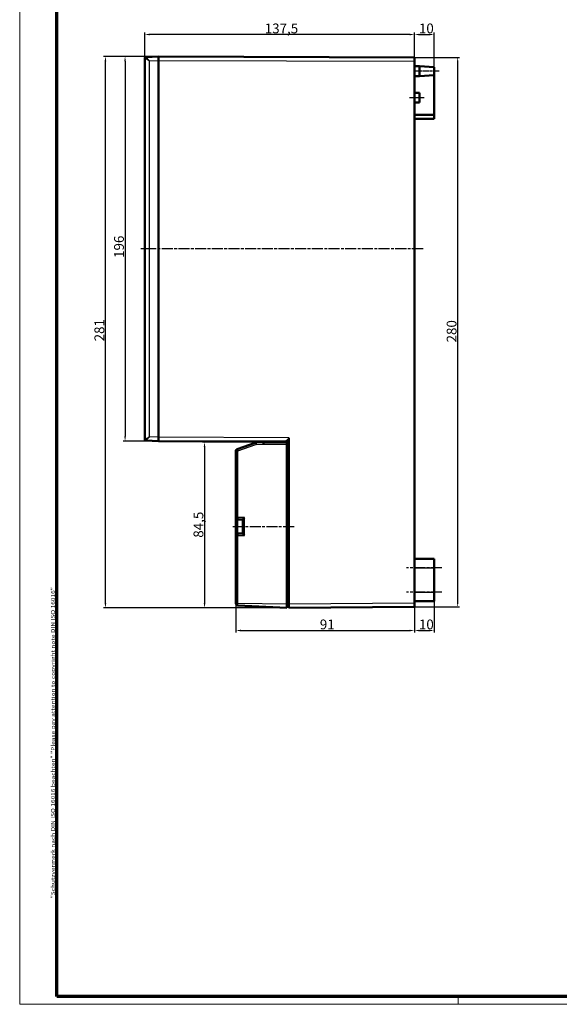
# Model space of a CAD drawing. Units: millimetres. Extents: x 1 to 1190, y 1 to 840.
# Drawn here: x 1 to 276, y 1 to 503 of the extents above; entities that cross this region are included whole.
import ezdxf

# ---------------------------------------------------------------- set-up
doc = ezdxf.new("R2010")
doc.units = ezdxf.units.MM
doc.linetypes.add('CHAIN', pattern=[0.3543, 0.2362, -0.0295, 0.0591, -0.0295])
doc.linetypes.add('DASH_DOT', pattern=[0.37, 0.24, -0.06, 0.01, -0.06])
doc.layers.get('0').update_dxf_attribs({"lineweight": 25})
for name, color, linetype, lineweight in [('Bemaßung (ISO)', 1, 'Continuous', 25), ('Mittellinie (ISO)', 1, 'DASH_DOT', 25), ('Rahmen (ISO)', 7, 'Continuous', 70), ('Sichtbar (ISO)', 7, 'Continuous', 50), ('Sichtbar schmal (ISO)', 1, 'Continuous', 25)]:
    doc.layers.add(name, color=color, linetype=linetype, lineweight=lineweight)
doc.styles.add('5', font='isocpeur.ttf', dxfattribs={"width": 1.1})
doc.styles.add('Notiztext (DIN)', font='isocpeur.ttf', dxfattribs={"width": 1.1})
doc.dimstyles.new('11-Bopla 5', dxfattribs={"dimtxt": 5, "dimasz": 2.5, "dimexe": 1, "dimexo": 0, "dimgap": 0.6, "dimtad": 1, "dimdec": 6, "dimrnd": 1e-08, "dimtxsty": '5', "dimcen": 0.09, "dimdle": 7, "dimclrd": 1, "dimclre": 1, "dimclrt": 7, "dimadec": 6, "dimazin": 2, "dimtfac": 0.7, "dimtdec": 3, "dimtmove": 0, "dimatfit": 3, "dimfxl": 1, "dimtolj": 1, "dimlwd": 25, "dimlwe": 25, "dimarcsym": 0})

# ---------------------------------------------------------------- blocks, each defined once
blk = doc.blocks.new('Ränder Bopla-A0-Rahmen')
at = {"color": 1, "linetype": 'Continuous', "lineweight": 18}
for p, q in [((1, 1), (1, 840)), ((1188, 1), (1, 1)), ((224.5, 5), (224.5, 1))]:
    blk.add_line(p, q, dxfattribs=at)
at = {"color": 3, "linetype": 'Continuous', "lineweight": 70}
for p, q in [((20, 5), (20, 836)), ((1184, 5), (20, 5))]:
    blk.add_line(p, q, dxfattribs=at)
at = {"layer": 'Rahmen (ISO)', "color": 1, "insert": (19, 55), "char_height": 2.03, "width": 160.6094, "attachment_point": 7, "rotation": 90, "style": 'Notiztext (DIN)'}
blk.add_mtext('\\fISOCPEUR|b0|i0;\\W1.20;\\H2.0300;"Schutzvermerk nach DIN ISO 16016 beachten" \\fISOCPEUR|b0|i1;\\W1.20;\\H2.0300;"Please pay attention to copyright note DIN ISO 16016"', dxfattribs=at)
blk = doc.blocks.new('*D7')
at = {"layer": 'Bemaßung (ISO)', "color": 1, "linetype": 'Continuous', "lineweight": 25}
for p, q in [((202.2, 483.44), (202.2, 496.1)), ((204.7, 495.1), (209.7, 495.1)), ((212.2, 478.44), (212.2, 496.1))]:
    blk.add_line(p, q, dxfattribs=at)
at = {"layer": 'Bemaßung (ISO)', "color": 1, "linetype": 'Continuous'}
for points in [[(204.7, 495.52), (204.7, 494.68), (202.2, 495.1)], [(209.7, 495.52), (209.7, 494.68), (212.2, 495.1)]]:
    blk.add_solid(points, dxfattribs=at)
at = {"layer": 'Defpoints', "color": 0, "linetype": 'Continuous'}
for p in [(212.2, 495.1), (202.2, 483.44), (212.2, 478.44)]:
    blk.add_point(p, dxfattribs=at)
at = {"layer": 'Bemaßung (ISO)', "color": 7, "linetype": 'Continuous', "lineweight": 25, "insert": (204.45, 495.7), "char_height": 5, "attachment_point": 7, "style": '5'}
blk.add_mtext('\\A1;10', dxfattribs=at)
blk = doc.blocks.new('*D8')
at = {"layer": 'Bemaßung (ISO)', "color": 1, "linetype": 'Continuous', "lineweight": 25}
for p, q in [((64.7, 483.1), (64.7, 496.1)), ((199.7, 495.1), (67.2, 495.1)), ((202.2, 483.44), (202.2, 496.1))]:
    blk.add_line(p, q, dxfattribs=at)
at = {"layer": 'Bemaßung (ISO)', "color": 1, "linetype": 'Continuous'}
for points in [[(67.2, 495.52), (67.2, 494.68), (64.7, 495.1)], [(199.7, 495.52), (199.7, 494.68), (202.2, 495.1)]]:
    blk.add_solid(points, dxfattribs=at)
at = {"layer": 'Defpoints', "color": 0, "linetype": 'Continuous'}
for p in [(64.7, 495.1), (64.7, 483.1), (202.2, 483.44)]:
    blk.add_point(p, dxfattribs=at)
at = {"layer": 'Bemaßung (ISO)', "color": 7, "linetype": 'Continuous', "lineweight": 25, "insert": (125.89, 495.7), "char_height": 5, "attachment_point": 7, "style": '5'}
blk.add_mtext('\\A1;137,5', dxfattribs=at)
blk = doc.blocks.new('*D9')
at = {"layer": 'Bemaßung (ISO)', "color": 1, "linetype": 'Continuous', "lineweight": 25}
for p, q in [((71.7, 483.94), (53.7, 483.94)), ((54.7, 481.44), (54.7, 290.44)), ((71.7, 287.94), (53.7, 287.94))]:
    blk.add_line(p, q, dxfattribs=at)
at = {"layer": 'Bemaßung (ISO)', "color": 1, "linetype": 'Continuous'}
for points in [[(54.28, 481.44), (55.12, 481.44), (54.7, 483.94)], [(54.28, 290.44), (55.12, 290.44), (54.7, 287.94)]]:
    blk.add_solid(points, dxfattribs=at)
at = {"layer": 'Defpoints', "color": 0, "linetype": 'Continuous'}
for p in [(71.7, 483.94), (54.7, 287.94), (71.7, 287.94)]:
    blk.add_point(p, dxfattribs=at)
at = {"layer": 'Bemaßung (ISO)', "color": 7, "linetype": 'Continuous', "lineweight": 25, "insert": (54.1, 381.27), "char_height": 5, "attachment_point": 7, "rotation": 90, "style": '5'}
blk.add_mtext('\\A1;196', dxfattribs=at)
blk = doc.blocks.new('*D10')
at = {"layer": 'Bemaßung (ISO)', "color": 1, "linetype": 'Continuous', "lineweight": 25}
for p, q in [((125.2, 287.44), (94.2, 287.44)), ((95.2, 284.94), (95.2, 205.44)), ((137.2, 202.94), (94.2, 202.94))]:
    blk.add_line(p, q, dxfattribs=at)
at = {"layer": 'Bemaßung (ISO)', "color": 1, "linetype": 'Continuous'}
for points in [[(94.78, 284.94), (95.62, 284.94), (95.2, 287.44)], [(94.78, 205.44), (95.62, 205.44), (95.2, 202.94)]]:
    blk.add_solid(points, dxfattribs=at)
at = {"layer": 'Defpoints', "color": 0, "linetype": 'Continuous'}
for p in [(125.2, 287.44), (95.2, 202.94), (137.2, 202.94)]:
    blk.add_point(p, dxfattribs=at)
at = {"layer": 'Bemaßung (ISO)', "color": 7, "linetype": 'Continuous', "lineweight": 25, "insert": (94.6, 238.73), "char_height": 5, "attachment_point": 7, "rotation": 90, "style": '5'}
blk.add_mtext('\\A1;84,5', dxfattribs=at)
blk = doc.blocks.new('*D11')
at = {"layer": 'Bemaßung (ISO)', "color": 1, "linetype": 'Continuous', "lineweight": 25}
for p, q in [((71.7, 483.94), (43.7, 483.94)), ((44.7, 205.44), (44.7, 481.44)), ((137.2, 202.94), (43.7, 202.94))]:
    blk.add_line(p, q, dxfattribs=at)
at = {"layer": 'Bemaßung (ISO)', "color": 1, "linetype": 'Continuous'}
for points in [[(44.28, 481.44), (45.12, 481.44), (44.7, 483.94)], [(44.28, 205.44), (45.12, 205.44), (44.7, 202.94)]]:
    blk.add_solid(points, dxfattribs=at)
at = {"layer": 'Defpoints', "color": 0, "linetype": 'Continuous'}
for p in [(44.7, 483.94), (71.7, 483.94), (137.2, 202.94)]:
    blk.add_point(p, dxfattribs=at)
at = {"layer": 'Bemaßung (ISO)', "color": 7, "linetype": 'Continuous', "lineweight": 25, "insert": (44.1, 338.77), "char_height": 5, "attachment_point": 7, "rotation": 90, "style": '5'}
blk.add_mtext('\\A1;281', dxfattribs=at)
blk = doc.blocks.new('*D12')
at = {"layer": 'Bemaßung (ISO)', "color": 1, "linetype": 'Continuous', "lineweight": 25}
for p, q in [((212.2, 206.44), (212.2, 190.44)), ((202.2, 203.44), (202.2, 190.44)), ((204.7, 191.44), (209.7, 191.44))]:
    blk.add_line(p, q, dxfattribs=at)
at = {"layer": 'Bemaßung (ISO)', "color": 1, "linetype": 'Continuous'}
for points in [[(204.7, 191.86), (204.7, 191.02), (202.2, 191.44)], [(209.7, 191.86), (209.7, 191.02), (212.2, 191.44)]]:
    blk.add_solid(points, dxfattribs=at)
at = {"layer": 'Defpoints', "color": 0, "linetype": 'Continuous'}
for p in [(212.2, 206.44), (202.2, 203.44), (212.2, 191.44)]:
    blk.add_point(p, dxfattribs=at)
at = {"layer": 'Bemaßung (ISO)', "color": 7, "linetype": 'Continuous', "lineweight": 25, "insert": (204.45, 192.04), "char_height": 5, "attachment_point": 7, "style": '5'}
blk.add_mtext('\\A1;10', dxfattribs=at)
blk = doc.blocks.new('*D13')
at = {"layer": 'Bemaßung (ISO)', "color": 1, "linetype": 'Continuous', "lineweight": 25}
for p, q in [((111.2, 205.29), (111.2, 190.44)), ((202.2, 203.44), (202.2, 190.44)), ((113.7, 191.44), (199.7, 191.44))]:
    blk.add_line(p, q, dxfattribs=at)
at = {"layer": 'Bemaßung (ISO)', "color": 1, "linetype": 'Continuous'}
for points in [[(113.7, 191.86), (113.7, 191.02), (111.2, 191.44)], [(199.7, 191.86), (199.7, 191.02), (202.2, 191.44)]]:
    blk.add_solid(points, dxfattribs=at)
at = {"layer": 'Defpoints', "color": 0, "linetype": 'Continuous'}
for p in [(111.2, 205.29), (202.2, 203.44), (202.2, 191.44)]:
    blk.add_point(p, dxfattribs=at)
at = {"layer": 'Bemaßung (ISO)', "color": 7, "linetype": 'Continuous', "lineweight": 25, "insert": (153.95, 192.04), "char_height": 5, "attachment_point": 7, "style": '5'}
blk.add_mtext('\\A1;91', dxfattribs=at)
blk = doc.blocks.new('*D14')
at = {"layer": 'Bemaßung (ISO)', "color": 1, "linetype": 'Continuous', "lineweight": 25}
for p, q in [((202.2, 483.44), (225.2, 483.44)), ((224.2, 205.94), (224.2, 480.94)), ((202.2, 203.44), (225.2, 203.44))]:
    blk.add_line(p, q, dxfattribs=at)
at = {"layer": 'Bemaßung (ISO)', "color": 1, "linetype": 'Continuous'}
for points in [[(223.78, 480.94), (224.62, 480.94), (224.2, 483.44)], [(223.78, 205.94), (224.62, 205.94), (224.2, 203.44)]]:
    blk.add_solid(points, dxfattribs=at)
at = {"layer": 'Defpoints', "color": 0, "linetype": 'Continuous'}
for p in [(202.2, 483.44), (224.2, 483.44), (202.2, 203.44)]:
    blk.add_point(p, dxfattribs=at)
at = {"layer": 'Bemaßung (ISO)', "color": 7, "linetype": 'Continuous', "lineweight": 25, "insert": (223.6, 338.22), "char_height": 5, "attachment_point": 7, "rotation": 90, "style": '5'}
blk.add_mtext('\\A1;280', dxfattribs=at)

msp = doc.modelspace()

# ---------------------------------------------------------------- linework, layer by layer
at = {"layer": 'Mittellinie (ISO)', "linetype": 'CHAIN', "ltscale": 13.889993}
msp.add_line((214.699836, 476.4416661), (202.199836, 476.4416661), dxfattribs=at)
at = {"layer": 'Mittellinie (ISO)', "linetype": 'CHAIN', "ltscale": 8.333956}
msp.add_line((199.699836, 462.9416661), (207.199836, 462.9416661), dxfattribs=at)
at = {"layer": 'Mittellinie (ISO)', "linetype": 'CHAIN', "ltscale": 23.990969}
for p, q in [((206.5428816, 385.9416661), (62.7145113, 385.9416661)), ((109.699836, 244.4416661), (140.9674017, 244.4416661)), ((216.199836, 223.4416661), (198.199836, 223.4416661)), ((216.199836, 210.9416661), (198.199836, 210.9416661))]:
    msp.add_line(p, q, dxfattribs=at)
at = {"layer": 'Sichtbar (ISO)'}
for p, q in [((64.699836, 483.1003293), (64.699836, 288.7830028)), ((65.1736681, 483.5996441), (65.2145113, 483.6017846)), ((71.699836, 483.9416661), (65.2145113, 483.6017846)), ((202.199836, 483.4416661), (71.699836, 483.9416661)), ((71.699836, 483.9416661), (71.699836, 481.944407)), ((71.699836, 481.9416807), (71.699836, 481.944407)), ((71.699836, 289.9389251), (71.699836, 481.944407)), ((71.699836, 481.9416807), (71.699836, 289.941709)), ((202.199836, 483.4416661), (202.199836, 481.4416807)), ((202.199836, 481.4416807), (202.199836, 205.4416672)), ((202.199836, 478.9416661), (204.699836, 478.9416661)), ((204.699836, 473.9416661), (204.699836, 478.9416661)), ((212.199836, 478.4416661), (204.699836, 478.9416661)), ((212.199836, 478.4416661), (212.199836, 474.4416661)), ((202.199836, 473.9416661), (204.699836, 473.9416661)), ((212.199836, 474.4416661), (204.699836, 473.9416661)), ((212.199836, 454.1916661), (212.199836, 474.4416661)), ((202.199836, 465.4416661), (204.699836, 465.4416661)), ((204.699836, 465.4416661), (204.699836, 460.4416661)), ((202.199836, 460.4416661), (204.699836, 460.4416661)), ((212.199836, 454.1916661), (202.199836, 454.1916661)), ((212.199836, 452.1916661), (202.199836, 452.1916661)), ((212.199836, 452.1916661), (212.199836, 454.1916661)), ((65.2145113, 288.2815475), (65.1736681, 288.283688)), ((65.2145113, 288.2815475), (71.699836, 287.9416661)), ((71.699836, 289.9389251), (71.699836, 289.941709)), ((71.699836, 289.9389251), (71.699836, 287.9416661)), ((71.699836, 287.9416661), (137.199836, 287.6954255)), ((121.0365696, 287.142311), (111.8682028, 283.9193857)), ((125.1997645, 287.4416623), (121.5951641, 287.2527532)), ((125.1997645, 287.4416623), (125.199836, 287.4416661)), ((125.199836, 287.7405382), (125.199836, 287.4416661)), ((137.199836, 287.4416661), (125.199836, 287.4416661)), ((137.199836, 288.3725804), (138.199836, 288.3731782)), ((137.199836, 287.3078481), (137.199836, 288.3725804)), ((137.199836, 287.3078481), (137.199836, 286.4416661)), ((137.199836, 286.4416661), (137.199836, 204.9349348)), ((138.199836, 204.9416672), (138.199836, 289.691709)), ((111.199836, 282.9759773), (111.199836, 249.0416661)), ((111.199836, 249.0416661), (111.199836, 239.8416661)), ((112.199836, 248.0416661), (114.699836, 248.0416661)), ((114.699836, 240.8402956), (114.699836, 248.0430365)), ((114.699836, 240.8416661), (112.199836, 240.8416661)), ((111.199836, 239.8416661), (111.199836, 205.2875637)), ((202.199836, 227.9416661), (212.199836, 227.9416661)), ((212.199836, 227.9416661), (212.199836, 223.4416661)), ((212.199836, 210.9416661), (212.199836, 223.4416661)), ((212.199836, 210.9416661), (212.199836, 206.4416661)), ((202.199836, 206.4416661), (212.199836, 206.4416661)), ((111.199836, 205.2532329), (111.199836, 205.2875637)), ((112.1475001, 204.2546034), (137.199836, 202.9416661)), ((137.199836, 204.9349348), (137.199836, 202.9416661)), ((137.199836, 203.4416661), (138.199836, 203.4416661)), ((138.199836, 202.9416661), (138.199836, 204.9416672)), ((138.199836, 202.9416661), (202.199836, 203.4416661)), ((202.199836, 205.4416672), (202.199836, 203.4416661))]:
    msp.add_line(p, q, dxfattribs=at)
for centre, radius, start, end in [((65.199836, 483.1003293), 0.5, 93, 180), ((65.199836, 288.7830028), 0.5, 180, 267), ((121.699836, 285.2554941), 2, 93.000000017, 109.367933876), ((112.199836, 282.9759773), 1, 109.367933876, 180), ((112.199836, 249.0416661), 1, 180, 270), ((112.199836, 239.8416661), 1, 90, 180), ((112.199836, 205.2532329), 1, 180, 267)]:
    msp.add_arc(centre, radius, start, end, dxfattribs=at)
for centre, major_axis, ratio, start_param, end_param in [((125.226022, 286.4416661), (0.0261859, -0.9999991), 0.052300192, 3.1429621815, 4.7110194525), ((115.699836, 249.0416661), (-0.9996573, -0.9996573), 0.0261859216, 4.7385689192, 6.2570053684), ((115.699836, 239.8416661), (0.9996573, -0.9996573), 0.0261859216, 3.1677725924, 4.6862090416)]:
    msp.add_ellipse(centre, major_axis=major_axis, ratio=ratio, start_param=start_param, end_param=end_param, dxfattribs=at)
at = {"layer": 'Sichtbar schmal (ISO)'}
for p, q in [((64.7508901, 483.1024698), (64.699836, 483.1003293)), ((67.0689961, 481.701715), (71.699836, 481.944407)), ((67.0689961, 290.1816172), (67.0689961, 481.701715)), ((71.699836, 481.9416807), (202.199836, 481.4416807)), ((64.699836, 288.7830028), (64.7508901, 288.7808623)), ((71.699836, 289.9389251), (67.0689961, 290.1816172)), ((138.199836, 289.691709), (71.699836, 289.941709)), ((112.1475001, 282.9759773), (121.3158669, 286.1989026)), ((121.5951641, 286.2541237), (125.173686, 286.4416661)), ((125.173686, 286.4416661), (137.199836, 286.4416661)), ((111.199836, 282.9759773), (112.1475001, 282.9759773)), ((112.1475001, 249.0416661), (112.1475001, 282.9759773)), ((111.199836, 249.0416661), (112.1475001, 249.0416661)), ((115.6475001, 249.0416661), (112.1475001, 249.0416661)), ((112.199836, 240.8416661), (112.199836, 248.0416661)), ((115.6475001, 239.8416661), (115.6475001, 249.0416661)), ((112.1475001, 239.8416661), (111.199836, 239.8416661)), ((112.1475001, 239.8416661), (115.6475001, 239.8416661)), ((112.1475001, 205.2875637), (112.1475001, 239.8416661)), ((202.199836, 223.4416661), (212.199836, 223.4416661)), ((202.199836, 210.9416661), (212.199836, 210.9416661)), ((111.199836, 205.2875637), (112.1475001, 205.2875637)), ((137.199836, 204.9349348), (112.1475001, 205.2875637)), ((138.199836, 204.9416661), (137.199836, 204.9416661)), ((202.199836, 205.4416672), (138.199836, 204.9416672))]:
    msp.add_line(p, q, dxfattribs=at)
msp.add_arc((121.6475001, 285.2554941), 1, 93.000000043, 109.367933876, dxfattribs=at)
for centre, major_axis, ratio, start_param, end_param in [((65.2406793, 483.1024698), (-0.026168, 0.4993148), 0.9795240021, 0, 1.5195066696), ((65.2406793, 288.7808623), (-0.026168, -0.4993148), 0.9795240021, 4.7636786376, 6.2831853072), ((121.3682028, 286.1989026), (-0.3316332, 0.9434084), 0.0493816196, 0, 1.5534391148), ((121.6475001, 286.2541237), (-0.052336, 0.9986295), 0.0522644277, 0, 1.5680572711), ((112.199836, 282.9759773), (-0.3316332, 0.9434084), 0.0493816196, 0, 1.5534391148), ((112.199836, 249.0416661), (0, -1), 0.0523359562, 4.7123889804, 6.2831853072), ((112.199836, 239.8416661), (0, 1), 0.0523359562, 0, 1.5707963268)]:
    msp.add_ellipse(centre, major_axis=major_axis, ratio=ratio, start_param=start_param, end_param=end_param, dxfattribs=at)
for points, knots in [([(64.7508901, 483.1024698), (64.7825714, 483.1037981), (64.8296003, 483.0905662), (64.9839786, 483.0257235), (65.1096824, 482.9568068), (65.4853455, 482.7342415), (65.761767, 482.556555), (66.3754442, 482.1570948), (66.7225472, 481.9278749), (67.0689961, 481.701715)], [0, 0, 0, 0, 0.3781874188, 0.3781874188, 0.9832872889, 0.9832872889, 1.951447081, 1.951447081, 3.0254993504, 3.0254993504, 3.0254993504, 3.0254993504]), ([(67.0689961, 481.701715), (66.7876554, 482.0078841), (66.5067422, 482.3181923), (66.0123712, 482.8592026), (65.790728, 483.0999544), (65.4922548, 483.4020661), (65.3931843, 483.49579), (65.2735283, 483.584606), (65.2377341, 483.6030017), (65.2145113, 483.6017846)], [0, 0, 0, 0, 1.0740522694, 1.0740522694, 2.0422120615, 2.0422120615, 2.6473119316, 2.6473119316, 3.0254993504, 3.0254993504, 3.0254993504, 3.0254993504]), ([(67.0689961, 290.1816172), (66.7225472, 289.9554573), (66.3754416, 289.7262356), (65.7617671, 289.3267772), (65.4853449, 289.1490903), (65.1096823, 288.9265253), (64.9839784, 288.8576086), (64.8296003, 288.7927659), (64.7825714, 288.779534), (64.7508901, 288.7808623)], [-0.0023549299, -0.0023549299, -0.0023549299, -0.0023549299, 1.0716972615, 1.0716972615, 2.0398569833, 2.0398569833, 2.6449568095, 2.6449568095, 3.0231442008, 3.0231442008, 3.0231442008, 3.0231442008]), ([(65.2145113, 288.2815475), (65.2377341, 288.2803305), (65.2735283, 288.2987261), (65.3931842, 288.387542), (65.4922548, 288.481266), (65.7907275, 288.7833772), (66.0123713, 289.0241297), (66.5067401, 289.5651376), (66.7876554, 289.875448), (67.0689961, 290.1816172)], [-0.0023549299, -0.0023549299, -0.0023549299, -0.0023549299, 0.3758324615, 0.3758324615, 0.9809322876, 0.9809322876, 1.9490920094, 1.9490920094, 3.0231442008, 3.0231442008, 3.0231442008, 3.0231442008]), ([(112.1475001, 204.2546034), (112.1465887, 204.2546511), (112.1457583, 204.2613081), (112.1438783, 204.2958095), (112.1430053, 204.3334997), (112.1415373, 204.4711622), (112.141456, 204.5940232), (112.1430425, 204.9045516), (112.1449117, 205.0968263), (112.1475001, 205.2875637)], [0, 0, 0, 0, 0.006697631982, 0.006697631982, 0.017413843154, 0.017413843154, 0.034559781029, 0.034559781029, 0.05358105586, 0.05358105586, 0.05358105586, 0.05358105586])]:
    msp.add_open_spline(points, degree=3, knots=knots, dxfattribs=at)

# ---------------------------------------------------------------- block references
msp.add_blockref('Ränder Bopla-A0-Rahmen', (0, 0))

# ---------------------------------------------------------------- dimensions: what is measured, and where the dimension line sits
at = {"layer": 'Bemaßung (ISO)', "color": 1, "linetype": 'Continuous', "lineweight": 25}
for base, p2, picture, middle in [((64.699836, 495.1003293), (64.699836, 483.1003293), '*D8', (133.449836, 495.1003293)), ((212.199836, 495.1003293), (212.199836, 478.4416661), '*D7', (207.199836, 495.1003293))]:
    dim = msp.add_linear_dim(base=base, p1=(202.199836, 483.4416661), p2=p2, dimstyle='11-Bopla 5', override={"dimgap": 0.6, "dimdec": 6, "dimtol": 0, "dimlim": 0, "dimtp": 0, "dimtm": 0, "dimtdec": 3, "dimtofl": 0, "dimatfit": 1}, dxfattribs=at)
    dim.commit()
    dim.dimension.update_dxf_attribs({"geometry": picture, "text_midpoint": middle, "dimtype": 160})
for base, p1, p2, angle, picture, middle in [((44.699836, 483.9416661), (137.199836, 202.9416661), (71.699836, 483.9416661), 90, '*D11', (44.699836, 343.4416661)), ((54.699836, 287.9416661), (71.699836, 483.9416661), (71.699836, 287.9416661), 90, '*D9', (54.699836, 385.9416661)), ((224.199836, 483.4416661), (202.199836, 203.4416661), (202.199836, 483.4416661), 90, '*D14', (224.199836, 343.4416661)), ((95.199836, 202.9416661), (125.199836, 287.4416661), (137.199836, 202.9416661), 90, '*D10', (95.199836, 245.1916661)), ((212.199836, 191.4416661), (202.199836, 203.4416661), (212.199836, 206.4416661), 180, '*D12', (207.199836, 191.4416661)), ((202.199836, 191.4416661), (111.199836, 205.2875637), (202.199836, 203.4416661), 180, '*D13', (156.699836, 191.4416661))]:
    dim = msp.add_linear_dim(base=base, p1=p1, p2=p2, angle=angle, dimstyle='11-Bopla 5', override={"dimgap": 0.6, "dimdec": 6, "dimtol": 0, "dimlim": 0, "dimtp": 0, "dimtm": 0, "dimtdec": 3, "dimtofl": 0, "dimatfit": 1}, dxfattribs=at)
    dim.commit()
    dim.dimension.update_dxf_attribs({"geometry": picture, "text_midpoint": middle, "dimtype": 160})

doc.saveas('drawing.dxf')
